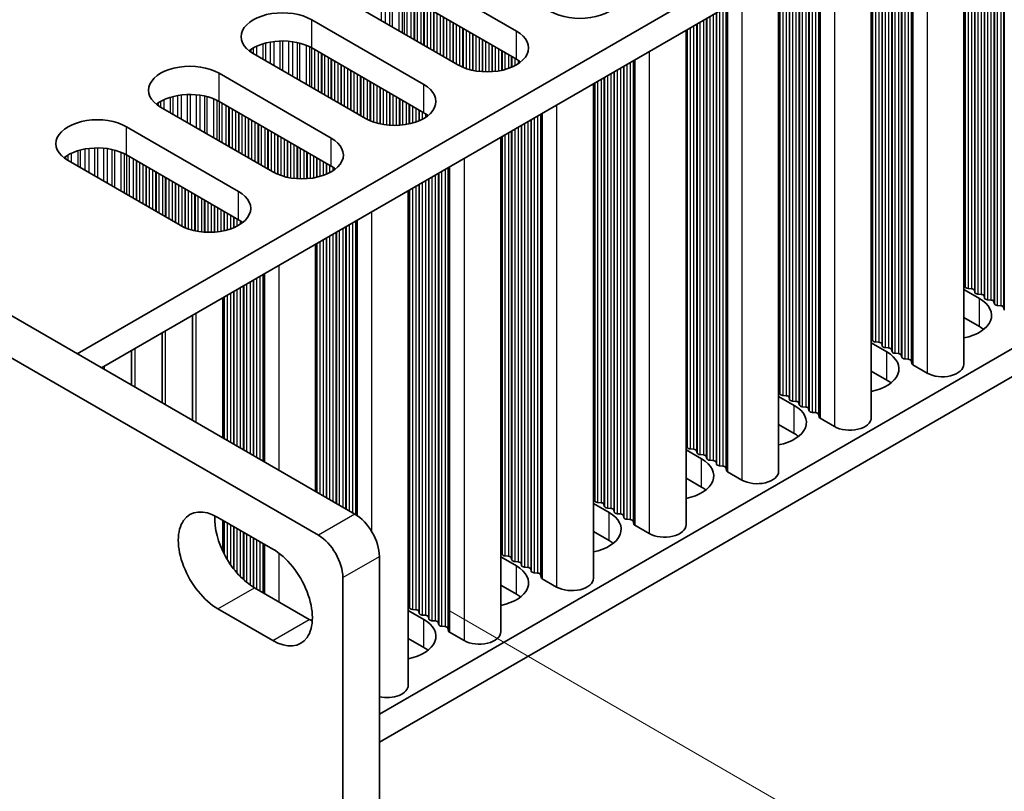
# Model space of a CAD drawing. Units: millimetres. Extents: x 0 to 8642, y 0 to 1405.
# Drawn here: x 459 to 516, y 815 to 860 of the extents above; entities that cross this region are included whole.
import ezdxf

# ---------------------------------------------------------------- set-up
doc = ezdxf.new("R2010")
doc.units = ezdxf.units.MM
doc.header["$LTSCALE"] = 5
doc.layers.get('Defpoints').update_dxf_attribs({"lineweight": 25})
for name, color, linetype, lineweight in [('Dimension (ISO)', 7, 'Continuous', 18), ('Visible (ISO)', 7, 'Continuous', 35), ('Visible Narrow (ISO)', 7, 'Continuous', 25)]:
    doc.layers.add(name, color=color, linetype=linetype, lineweight=lineweight)
doc.styles.add('Note Text (TK)', font='txt')
doc.dimstyles.new('Default - Method 1b (TK)', dxfattribs={"dimscale": 5, "dimtxt": 2.5, "dimasz": 2.5, "dimexe": 1, "dimexo": 1.5, "dimgap": 1, "dimtad": 1, "dimtoh": 1, "dimrnd": 1e-08, "dimdsep": 46, "dimtxsty": 'Note Text (TK)', "dimcen": 0.09, "dimdle": 5, "dimclrd": 100, "dimclre": 100, "dimclrt": 7, "dimadec": 1, "dimazin": 1, "dimtfac": 1, "dimtmove": 0, "dimatfit": 3, "dimfxl": 1, "dimtolj": 1, "dimlwd": -1, "dimlwe": -1, "dimarcsym": 0})

# ---------------------------------------------------------------- blocks, each defined once
blk = doc.blocks.new('*D16')
at = {"layer": 'Defpoints', "color": 0}
for p in [(136.006, 992.158), (477.256, 795.137), (477.256, 717.57)]:
    blk.add_point(p, dxfattribs=at)
at = {"layer": 'Dimension (ISO)', "color": 100}
for p, q in [((136.006, 983.498), (136.006, 908.817)), ((146.831, 908.341), (466.43, 723.82)), ((477.256, 786.477), (477.256, 711.797))]:
    blk.add_line(p, q, dxfattribs=at)
for points in [[(147.873, 910.145), (145.79, 906.536), (136.006, 914.591)], [(467.472, 725.624), (465.389, 722.016), (477.256, 717.57)]]:
    blk.add_solid(points, dxfattribs=at)
at = {"layer": 'Dimension (ISO)', "color": 7, "insert": (300.418, 831.33), "char_height": 12.5, "attachment_point": 4, "rotation": 330, "style": 'Note Text (TK)'}
blk.add_mtext('\\A1;{\\Q-30.000;\\W0.816;\\H0.816x;482.6}', dxfattribs=at)
blk = doc.blocks.new('*D17')
at = {"layer": 'Defpoints', "color": 0}
for p in [(475.841, 830.247), (475.841, 794.321), (543.017, 791.463)]:
    blk.add_point(p, dxfattribs=at)
at = {"layer": 'Dimension (ISO)', "color": 100}
for p, q in [((483.341, 825.916), (548.017, 788.576)), ((483.341, 789.991), (548.017, 752.65)), ((543.017, 768.037), (543.017, 778.963))]:
    blk.add_line(p, q, dxfattribs=at)
for points in [[(540.933, 778.963), (545.1, 778.963), (543.017, 791.463)], [(540.933, 768.037), (545.1, 768.037), (543.017, 755.537)]]:
    blk.add_solid(points, dxfattribs=at)
at = {"layer": 'Dimension (ISO)', "color": 7, "insert": (532.917, 764.954), "char_height": 12.5, "attachment_point": 4, "rotation": 90, "style": 'Note Text (TK)'}
blk.add_mtext('\\A1;{\\Q30.000;\\W0.816;\\H0.816x;44}', dxfattribs=at)

msp = doc.modelspace()

# ---------------------------------------------------------------- linework, layer by layer
at = {"layer": 'Visible (ISO)'}
for p, q in [((139.5415, 1026.8589), (477.9628, 831.4713)), ((137.4201, 1025.6342), (475.8414, 830.2465)), ((689.3523, 972.1332), (461.8407, 840.7793)), ((689.3523, 970.5002), (463.2549, 839.9629)), ((689.3523, 941.1064), (479.377, 819.877)), ((689.3523, 939.4734), (479.377, 818.244)), ((513.2953, 868.8537), (513.2953, 840.167)), ((507.9213, 865.751), (507.9213, 837.0643)), ((480.8266, 863.2534), (487.3319, 859.4975)), ((502.5473, 862.6483), (502.5473, 833.9616)), ((483.9378, 857.5379), (477.4324, 861.2938)), ((487.3319, 857.8645), (480.8266, 861.6204)), ((475.4525, 860.1507), (481.9579, 856.3948)), ((497.1733, 859.5456), (497.1733, 830.8589)), ((481.9579, 854.7619), (475.4525, 858.5177)), ((478.5638, 854.4353), (472.0584, 858.1911)), ((470.0785, 857.048), (476.5839, 853.2922)), ((491.7993, 856.4429), (491.7993, 827.7562)), ((476.5839, 851.6592), (470.0785, 855.415)), ((473.1898, 851.3326), (466.6844, 855.0885)), ((464.7045, 853.9454), (471.2099, 850.1895)), ((486.4253, 853.3402), (486.4253, 824.6535)), ((467.8158, 848.2299), (461.3104, 851.9858)), ((471.2099, 848.5565), (464.7045, 852.3124)), ((481.0512, 850.2375), (481.0512, 821.5509)), ((475.6772, 847.1349), (475.6772, 832.7908)), ((513.2953, 844.5076), (514.202, 843.9841)), ((513.3676, 844.6618), (513.3393, 844.7761)), ((513.7353, 844.5475), (513.5373, 844.5638)), ((470.3032, 835.8935), (470.3032, 844.0322)), ((513.9333, 844.3352), (513.905, 844.4495)), ((514.301, 844.2209), (514.103, 844.2372)), ((514.499, 844.0086), (514.4707, 844.1229)), ((514.8667, 843.8943), (514.6687, 843.9106)), ((515.0647, 843.682), (515.0364, 843.7963)), ((515.4324, 843.5677), (515.2344, 843.584)), ((515.6421, 843.3078), (515.6021, 843.4697)), ((468.5355, 836.9141), (468.5355, 843.0116)), ((514.202, 842.3511), (513.2953, 842.8746)), ((466.7677, 837.9348), (466.7677, 841.9909)), ((507.9936, 841.5591), (507.9653, 841.6734)), ((507.9213, 841.4049), (508.828, 840.8814)), ((508.3613, 841.4448), (508.1633, 841.4611)), ((508.5593, 841.2325), (508.531, 841.3468)), ((508.927, 841.1182), (508.729, 841.1345)), ((464.9999, 838.9554), (464.9999, 840.9703)), ((509.125, 840.9059), (509.0967, 841.0202)), ((509.4927, 840.7916), (509.2947, 840.8079)), ((509.6906, 840.5793), (509.6624, 840.6936)), ((510.0583, 840.465), (509.8604, 840.4813)), ((510.2681, 840.2051), (510.2281, 840.367)), ((511.1614, 839.6567), (510.3247, 840.1398)), ((508.828, 839.2484), (507.9213, 839.7719)), ((502.5473, 838.3022), (503.454, 837.7787)), ((502.6196, 838.4564), (502.5913, 838.5707)), ((502.9873, 838.3421), (502.7893, 838.3584)), ((503.1853, 838.1298), (503.157, 838.2441)), ((503.553, 838.0155), (503.355, 838.0318)), ((503.751, 837.8032), (503.7227, 837.9175)), ((504.1186, 837.6889), (503.9207, 837.7052)), ((504.3166, 837.4766), (504.2884, 837.5909)), ((504.6843, 837.3623), (504.4863, 837.3786)), ((504.8941, 837.1024), (504.854, 837.2643)), ((503.454, 836.1457), (502.5473, 836.6692)), ((505.7874, 836.554), (504.9507, 837.0371)), ((497.2456, 835.3537), (497.2173, 835.468)), ((497.1733, 835.1995), (498.08, 834.676)), ((497.6133, 835.2394), (497.4153, 835.2557)), ((497.8113, 835.0271), (497.783, 835.1414)), ((498.179, 834.9128), (497.981, 834.9291)), ((498.3769, 834.7005), (498.3487, 834.8148)), ((498.7446, 834.5862), (498.5466, 834.6026)), ((498.9426, 834.3739), (498.9143, 834.4882)), ((499.3103, 834.2596), (499.1123, 834.276)), ((499.5201, 833.9997), (499.48, 834.1616)), ((500.4134, 833.4513), (499.5767, 833.9344)), ((498.08, 833.043), (497.1733, 833.5665)), ((491.7993, 832.0968), (492.7059, 831.5733)), ((491.8716, 832.251), (491.8433, 832.3654)), ((492.2393, 832.1367), (492.0413, 832.1531)), ((492.4372, 831.9244), (492.409, 832.0388)), ((492.8049, 831.8101), (492.6069, 831.8265)), ((493.0029, 831.5978), (492.9746, 831.7122)), ((493.3706, 831.4835), (493.1726, 831.4999)), ((493.5686, 831.2712), (493.5403, 831.3856)), ((470.0078, 831.2876), (473.1898, 829.4505)), ((470.3032, 829.3016), (470.3032, 831.117)), ((493.9363, 831.1569), (493.7383, 831.1733)), ((494.1461, 830.897), (494.106, 831.059)), ((495.0394, 830.3486), (494.2027, 830.8317)), ((492.7059, 829.9404), (491.7993, 830.4638)), ((486.4975, 829.1484), (486.4693, 829.2627)), ((479.377, 829.0218), (479.377, 796.3619)), ((486.4253, 828.9941), (487.3319, 828.4707)), ((486.8652, 829.034), (486.6673, 829.0504)), ((487.0632, 828.8218), (487.0349, 828.9361)), ((487.4309, 828.7074), (487.2329, 828.7238)), ((487.6289, 828.4952), (487.6006, 828.6095)), ((487.9966, 828.3808), (487.7986, 828.3972)), ((488.1946, 828.1686), (488.1663, 828.2829)), ((488.5623, 828.0542), (488.3643, 828.0706)), ((488.7721, 827.7943), (488.732, 827.9563)), ((477.2557, 795.1372), (477.2557, 827.7971)), ((487.3319, 826.8377), (486.4253, 827.3611)), ((489.6654, 827.2459), (488.8286, 827.729)), ((472.1291, 827.2051), (475.3111, 825.368)), ((473.1898, 824.1432), (470.0078, 825.9803)), ((481.0512, 825.8914), (481.9579, 825.368)), ((481.1235, 826.0457), (481.0953, 826.16)), ((481.4912, 825.9314), (481.2932, 825.9477)), ((481.6892, 825.7191), (481.6609, 825.8334)), ((482.0569, 825.6048), (481.8589, 825.6211)), ((482.2549, 825.3925), (482.2266, 825.5068)), ((482.6226, 825.2782), (482.4246, 825.2945)), ((482.8206, 825.0659), (482.7923, 825.1802)), ((483.1883, 824.9516), (482.9903, 824.9679)), ((483.3981, 824.6916), (483.358, 824.8536)), ((484.2914, 824.1432), (483.4546, 824.6263)), ((481.9579, 823.735), (481.0512, 824.2585))]:
    msp.add_line(p, q, dxfattribs=at)
for centre, major_axis, start_param, end_param in [((491.0089, 861.6204), (2.4, 0), 3.9269908, 7.0685835), ((473.7555, 859.1709), (-2.4, 0), 3.9269908, 7.0685835), ((485.6349, 858.5177), (2.4, 0), 3.9269908, 7.0685835), ((473.7555, 857.5379), (-2.4, 0), 3.9269908, 5.6530481), ((485.6349, 856.8847), (-2.4, 0), 3.7717299, 3.9269908), ((468.3815, 856.0682), (-2.4, 0), 3.9269908, 7.0685835), ((480.2609, 855.415), (2.4, 0), 3.9269908, 7.0685835), ((468.3815, 854.4353), (-2.4, 0), 3.9269908, 5.6530481), ((463.0075, 852.9656), (-2.4, 0), 3.9269908, 7.0685835), ((480.2609, 853.7821), (-2.4, 0), 3.7717299, 3.9269908), ((474.8869, 852.3124), (2.4, 0), 3.9269908, 7.0685835), ((463.0075, 851.3326), (-2.4, 0), 3.9269908, 5.6530481), ((474.8869, 850.6794), (-2.4, 0), 3.7717299, 3.9269908), ((469.5128, 849.2097), (2.4, 0), 3.9269908, 7.0685835), ((469.5128, 847.5767), (-2.4, 0), 3.7717299, 3.9269908), ((513.1413, 844.7598), (0.2, 0), 0.1418971, 0.6920767), ((513.5656, 844.6781), (-0.2, 0), 0.1418971, 1.4288993), ((513.707, 844.4332), (0.2, 0), 0.1418971, 1.4288993), ((512.5049, 843.0043), (2.4, 0), 5.0479778, 7.0685835), ((514.1313, 844.3515), (-0.2, 0), 0.1418971, 1.4288993), ((514.2727, 844.1066), (0.2, 0), 0.1418971, 1.4288993), ((514.697, 844.0249), (-0.2, 0), 0.1418971, 1.4288993), ((514.8384, 843.78), (0.2, 0), 0.1418971, 1.4288993), ((515.2627, 843.6983), (-0.2, 0), 0.1418971, 1.4288993), ((515.4041, 843.4534), (0.2, 0), 0.1418971, 1.4288993), ((512.5049, 841.3713), (-2.4, 0), 3.7717299, 3.9269908), ((507.7673, 841.6571), (0.2, 0), 0.1418971, 0.6920767), ((508.1916, 841.5754), (-0.2, 0), 0.1418971, 1.4288993), ((508.333, 841.3305), (0.2, 0), 0.1418971, 1.4288993), ((508.7573, 841.2488), (-0.2, 0), 0.1418971, 1.4288993), ((508.8987, 841.0039), (0.2, 0), 0.1418971, 1.4288993), ((507.1309, 839.9016), (2.4, 0), 5.0479778, 7.0685835), ((509.323, 840.9222), (-0.2, 0), 0.1418971, 1.4288993), ((509.4644, 840.6773), (0.2, 0), 0.1418971, 1.4288993), ((509.8886, 840.5956), (-0.2, 0), 0.1418971, 1.4288993), ((510.0301, 840.3507), (0.2, 0), 0.1418971, 1.4288993), ((510.4661, 840.2214), (-0.2, 0), 0.1418971, 0.7853982), ((512.0453, 840.167), (1.25, 0), 3.9269908, 6.2831853), ((507.1309, 838.2686), (-2.4, 0), 3.7717299, 3.9269908), ((502.3933, 838.5544), (0.2, 0), 0.1418971, 0.6920767), ((502.8176, 838.4727), (-0.2, 0), 0.1418971, 1.4288993), ((502.959, 838.2278), (0.2, 0), 0.1418971, 1.4288993), ((501.7569, 836.7989), (2.4, 0), 5.0479778, 7.0685835), ((503.3833, 838.1461), (-0.2, 0), 0.1418971, 1.4288993), ((503.5247, 837.9012), (0.2, 0), 0.1418971, 1.4288993), ((503.9489, 837.8195), (-0.2, 0), 0.1418971, 1.4288993), ((504.0904, 837.5746), (0.2, 0), 0.1418971, 1.4288993), ((504.5146, 837.4929), (-0.2, 0), 0.1418971, 1.4288993), ((504.656, 837.248), (0.2, 0), 0.1418971, 1.4288993), ((505.0921, 837.1187), (-0.2, 0), 0.1418971, 0.7853982), ((506.6713, 837.0643), (1.25, 0), 3.9269908, 6.2831853), ((501.7569, 835.1659), (-2.4, 0), 3.7717299, 3.9269908), ((497.0193, 835.4517), (0.2, 0), 0.1418971, 0.6920767), ((497.4436, 835.3701), (-0.2, 0), 0.1418971, 1.4288993), ((497.585, 835.1251), (0.2, 0), 0.1418971, 1.4288993), ((498.0092, 835.0435), (-0.2, 0), 0.1418971, 1.4288993), ((498.1507, 834.7985), (0.2, 0), 0.1418971, 1.4288993), ((496.3829, 833.6962), (2.4, 0), 5.0479778, 7.0685835), ((498.5749, 834.7169), (-0.2, 0), 0.1418971, 1.4288993), ((498.7164, 834.4719), (0.2, 0), 0.1418971, 1.4288993), ((499.1406, 834.3903), (-0.2, 0), 0.1418971, 1.4288993), ((499.282, 834.1453), (0.2, 0), 0.1418971, 1.4288993), ((499.7181, 834.016), (-0.2, 0), 0.1418971, 0.7853982), ((501.2973, 833.9616), (1.25, 0), 3.9269908, 6.2831853), ((496.3829, 832.0632), (-2.4, 0), 3.7717299, 3.9269908), ((491.6453, 832.349), (0.2, 0), 0.1418971, 0.6920767), ((492.0695, 832.2674), (-0.2, 0), 0.1418971, 1.4288993), ((492.211, 832.0224), (0.2, 0), 0.1418971, 1.4288993), ((492.6352, 831.9408), (-0.2, 0), 0.1418971, 1.4288993), ((470.0078, 828.634), (-1.625, 2.8146), 5.4977871, 8.6393798), ((472.1291, 829.8587), (1.625, -2.8146), 3.8527539, 5.4977871), ((477.9628, 829.8383), (-1, 1.7321), 3.9269908, 5.4977871), ((491.0089, 830.5936), (2.4, 0), 5.0479778, 7.0685835), ((492.7767, 831.6958), (0.2, 0), 0.1418971, 1.4288993), ((493.2009, 831.6142), (-0.2, 0), 0.1418971, 1.4288993), ((493.3423, 831.3692), (0.2, 0), 0.1418971, 1.4288993), ((493.7666, 831.2876), (-0.2, 0), 0.1418971, 1.4288993), ((493.908, 831.0426), (0.2, 0), 0.1418971, 1.4288993), ((494.3441, 830.9133), (-0.2, 0), 0.1418971, 0.7853982), ((495.9233, 830.8589), (1.25, 0), 3.9269908, 6.2831853), ((475.8414, 828.6135), (1, -1.7321), 0.7853982, 2.3561945), ((491.0089, 828.9606), (-2.4, 0), 3.7717299, 3.9269908), ((473.1898, 826.7968), (1.625, -2.8146), 5.4977871, 8.6393798), ((486.2713, 829.2463), (0.2, 0), 0.1418971, 0.6920767), ((486.6955, 829.1647), (-0.2, 0), 0.1418971, 1.4288993), ((486.837, 828.9197), (0.2, 0), 0.1418971, 1.4288993), ((487.2612, 828.8381), (-0.2, 0), 0.1418971, 1.4288993), ((487.4026, 828.5931), (0.2, 0), 0.1418971, 1.4288993), ((487.8269, 828.5115), (-0.2, 0), 0.1418971, 1.4288993), ((485.6349, 827.4909), (2.4, 0), 5.0479778, 7.0685835), ((487.9683, 828.2665), (0.2, 0), 0.1418971, 1.4288993), ((488.3926, 828.1849), (-0.2, 0), 0.1418971, 1.4288993), ((488.534, 827.9399), (0.2, 0), 0.1418971, 1.4288993), ((488.9701, 827.8107), (-0.2, 0), 0.1418971, 0.7853982), ((490.5493, 827.7562), (1.25, 0), 3.9269908, 6.2831853), ((485.6349, 825.8579), (-2.4, 0), 3.7717299, 3.9269908), ((480.8973, 826.1436), (0.2, 0), 0.1418971, 0.6920767), ((481.3215, 826.062), (-0.2, 0), 0.1418971, 1.4288993), ((481.4629, 825.817), (0.2, 0), 0.1418971, 1.4288993), ((481.8872, 825.7354), (-0.2, 0), 0.1418971, 1.4288993), ((475.3111, 828.0216), (1.625, -2.8146), 5.4977871, 5.5720241), ((480.2609, 824.3882), (2.4, 0), 5.0479778, 7.0685835), ((482.0286, 825.4904), (0.2, 0), 0.1418971, 1.4288993), ((482.4529, 825.4088), (-0.2, 0), 0.1418971, 1.4288993), ((482.5943, 825.1639), (0.2, 0), 0.1418971, 1.4288993), ((483.0186, 825.0822), (-0.2, 0), 0.1418971, 1.4288993), ((483.16, 824.8373), (0.2, 0), 0.1418971, 1.4288993), ((483.5961, 824.708), (-0.2, 0), 0.1418971, 0.7853982), ((485.1753, 824.6535), (1.25, 0), 3.9269908, 6.2831853), ((480.2609, 822.7552), (-2.4, 0), 3.7717299, 3.9269908), ((479.8012, 821.5509), (1.25, 0), 4.3660981, 6.2831853)]:
    msp.add_ellipse(centre, major_axis=major_axis, ratio=0.5773503, start_param=start_param, end_param=end_param, dxfattribs=at)
at = {"layer": 'Visible Narrow (ISO)'}
for p, q in [((515.6421, 870.2086), (515.6421, 843.3078)), ((514.6687, 869.6466), (514.6687, 843.9106)), ((514.8667, 869.7609), (514.8667, 843.8943)), ((515.0364, 869.8589), (515.0364, 843.7963)), ((515.0647, 869.8752), (515.0647, 843.682)), ((515.2344, 869.9732), (515.2344, 843.584)), ((515.4324, 870.0875), (515.4324, 843.5677)), ((515.6021, 870.1855), (515.6021, 843.4697)), ((513.7353, 869.1077), (513.7353, 844.5475)), ((513.905, 869.2057), (513.905, 844.4495)), ((513.9333, 869.222), (513.9333, 844.3352)), ((514.103, 869.32), (514.103, 844.2372)), ((514.301, 869.4343), (514.301, 844.2209)), ((514.4707, 869.5323), (514.4707, 844.1229)), ((514.499, 869.5486), (514.499, 844.0086)), ((513.3393, 868.8791), (513.3393, 844.7761)), ((513.3676, 868.8954), (513.3676, 844.6618)), ((513.5373, 868.9934), (513.5373, 844.5638)), ((511.1614, 867.6217), (511.1614, 839.6567)), ((509.6906, 866.7725), (509.6906, 840.5793)), ((509.8604, 866.8705), (509.8604, 840.4813)), ((510.0583, 866.9848), (510.0583, 840.465)), ((510.2281, 867.0828), (510.2281, 840.367)), ((510.2681, 867.1059), (510.2681, 840.2051)), ((510.3247, 867.1386), (510.3247, 840.1398)), ((508.729, 866.2173), (508.729, 841.1345)), ((508.927, 866.3316), (508.927, 841.1182)), ((509.0967, 866.4296), (509.0967, 841.0202)), ((509.125, 866.4459), (509.125, 840.9059)), ((509.2947, 866.5439), (509.2947, 840.8079)), ((509.4927, 866.6582), (509.4927, 840.7916)), ((509.6624, 866.7562), (509.6624, 840.6936)), ((507.9653, 865.7764), (507.9653, 841.6734)), ((507.9936, 865.7927), (507.9936, 841.5591)), ((508.1633, 865.8907), (508.1633, 841.4611)), ((508.3613, 866.005), (508.3613, 841.4448)), ((508.531, 866.103), (508.531, 841.3468)), ((508.5593, 866.1193), (508.5593, 841.2325)), ((505.7874, 864.519), (505.7874, 836.554)), ((504.854, 863.9801), (504.854, 837.2643)), ((504.8941, 864.0032), (504.8941, 837.1024)), ((504.9507, 864.0359), (504.9507, 837.0371)), ((503.751, 863.3432), (503.751, 837.8032)), ((503.9207, 863.4412), (503.9207, 837.7052)), ((504.1186, 863.5555), (504.1186, 837.6889)), ((504.2884, 863.6535), (504.2884, 837.5909)), ((504.3166, 863.6698), (504.3166, 837.4766)), ((504.4863, 863.7678), (504.4863, 837.3786)), ((504.6843, 863.8821), (504.6843, 837.3623)), ((502.7893, 862.788), (502.7893, 838.3584)), ((502.9873, 862.9023), (502.9873, 838.3421)), ((503.157, 863.0003), (503.157, 838.2441)), ((503.1853, 863.0166), (503.1853, 838.1298)), ((503.355, 863.1146), (503.355, 838.0318)), ((503.553, 863.2289), (503.553, 838.0155)), ((503.7227, 863.3269), (503.7227, 837.9175)), ((502.5913, 862.6737), (502.5913, 838.5707)), ((502.6196, 862.69), (502.6196, 838.4564)), ((479.4864, 862.0109), (479.4864, 860.108)), ((479.7117, 861.9849), (479.7117, 859.9779)), ((479.9737, 861.9377), (479.9737, 859.8266)), ((480.1228, 861.902), (480.1228, 859.7405)), ((480.5019, 861.7774), (480.5019, 859.5217)), ((480.6929, 861.6919), (480.6929, 859.4114)), ((480.8196, 861.6244), (480.8196, 859.3383)), ((480.9778, 861.5331), (480.9778, 859.2469)), ((481.2084, 861.4), (481.2084, 859.1138)), ((481.3781, 861.302), (481.3781, 859.0158)), ((481.4064, 861.2857), (481.4064, 858.9995)), ((481.5761, 861.1877), (481.5761, 858.9015)), ((481.7741, 861.0734), (481.7741, 858.7872)), ((500.4134, 861.4163), (500.4134, 833.4513)), ((481.9438, 860.9754), (481.9438, 858.6892)), ((481.9721, 860.9591), (481.9721, 858.6729)), ((482.1418, 860.8611), (482.1418, 858.5749)), ((482.3398, 860.7468), (482.3398, 858.4606)), ((482.5095, 860.6488), (482.5095, 858.3626)), ((482.5377, 860.6325), (482.5377, 858.3463)), ((482.7075, 860.5345), (482.7075, 858.2483)), ((498.9143, 860.5508), (498.9143, 834.4882)), ((498.9426, 860.5671), (498.9426, 834.3739)), ((499.1123, 860.6651), (499.1123, 834.276)), ((499.3103, 860.7794), (499.3103, 834.2596)), ((499.48, 860.8774), (499.48, 834.1616)), ((499.5201, 860.9005), (499.5201, 833.9997)), ((499.5767, 860.9332), (499.5767, 833.9344)), ((475.4525, 858.5177), (475.4525, 860.1507)), ((482.9054, 860.4202), (482.9054, 858.134)), ((483.0752, 860.3222), (483.0752, 858.036)), ((483.1034, 860.3059), (483.1034, 858.0197)), ((483.2731, 860.2079), (483.2731, 857.9217)), ((483.4711, 860.0936), (483.4711, 857.8074)), ((483.6408, 859.9956), (483.6408, 857.7094)), ((483.6691, 859.9793), (483.6691, 857.6931)), ((497.8113, 859.9139), (497.8113, 835.0271)), ((497.981, 860.0119), (497.981, 834.9291)), ((498.179, 860.1262), (498.179, 834.9128)), ((498.3487, 860.2242), (498.3487, 834.8148)), ((498.3769, 860.2405), (498.3769, 834.7005)), ((498.5466, 860.3385), (498.5466, 834.6026)), ((498.7446, 860.4528), (498.7446, 834.5862)), ((483.8388, 859.8813), (483.8388, 857.5951)), ((484.0368, 859.767), (484.0368, 857.4839)), ((484.2065, 859.669), (484.2065, 857.4042)), ((484.2348, 859.6527), (484.2348, 857.3923)), ((484.4045, 859.5547), (484.4045, 857.328)), ((484.6025, 859.4404), (484.6025, 857.2668)), ((484.7722, 859.3424), (484.7722, 857.2247)), ((487.3319, 857.8645), (487.3319, 859.4975)), ((497.2173, 859.571), (497.2173, 835.468)), ((497.2456, 859.5873), (497.2456, 835.3537)), ((497.4153, 859.6853), (497.4153, 835.2557)), ((497.6133, 859.7996), (497.6133, 835.2394)), ((497.783, 859.8976), (497.783, 835.1414)), ((472.7699, 858.8013), (472.7699, 857.7804)), ((473.0318, 858.8591), (473.0318, 857.6291)), ((473.2571, 858.8934), (473.2571, 857.4991)), ((473.6041, 858.9208), (473.6041, 857.2988)), ((473.7655, 858.9236), (473.7655, 857.2056)), ((474.1124, 858.9082), (474.1124, 857.0053)), ((474.3377, 858.8822), (474.3377, 856.8752)), ((474.5997, 858.835), (474.5997, 856.7239)), ((474.7488, 858.7993), (474.7488, 856.6378)), ((484.8005, 859.3261), (484.8005, 857.2185)), ((484.9702, 859.2281), (484.9702, 857.1863)), ((485.1682, 859.1138), (485.1682, 857.1585)), ((485.3379, 859.0158), (485.3379, 857.1427)), ((485.3662, 858.9995), (485.3662, 857.1408)), ((485.5359, 858.9015), (485.5359, 857.1333)), ((485.7339, 858.7872), (485.7339, 857.1333)), ((471.9135, 858.4262), (471.9135, 858.2826)), ((472.0507, 858.5132), (472.0507, 858.1956)), ((472.2417, 858.6132), (472.2417, 858.0853)), ((472.6207, 858.7589), (472.6207, 857.8665)), ((475.1279, 858.6747), (475.1279, 856.419)), ((475.3189, 858.5893), (475.3189, 856.3087)), ((475.4456, 858.5217), (475.4456, 856.2356)), ((475.6038, 858.4304), (475.6038, 856.1442)), ((475.8344, 858.2973), (475.8344, 856.0111)), ((476.0041, 858.1993), (476.0041, 855.9131)), ((485.9036, 858.6892), (485.9036, 857.1408)), ((485.9319, 858.6729), (485.9319, 857.1427)), ((486.1016, 858.5749), (486.1016, 857.1585)), ((486.2996, 858.4606), (486.2996, 857.1863)), ((486.4693, 858.3626), (486.4693, 857.2185)), ((486.4975, 858.3463), (486.4975, 857.2247)), ((486.6673, 858.2483), (486.6673, 857.2668)), ((495.0394, 858.3136), (495.0394, 830.3486)), ((476.0324, 858.183), (476.0324, 855.8968)), ((476.2021, 858.085), (476.2021, 855.7988)), ((476.4001, 857.9707), (476.4001, 855.6845)), ((476.5698, 857.8727), (476.5698, 855.5865)), ((476.5981, 857.8564), (476.5981, 855.5702)), ((476.7678, 857.7584), (476.7678, 855.4722)), ((476.9657, 857.6441), (476.9657, 855.3579)), ((486.8652, 858.134), (486.8652, 857.328)), ((487.0349, 858.036), (487.0349, 857.3923)), ((487.0632, 858.0197), (487.0632, 857.4042)), ((487.2329, 857.9217), (487.2329, 857.4839)), ((487.4309, 857.8038), (487.4309, 857.5986)), ((493.9363, 857.6767), (493.9363, 831.1569)), ((494.106, 857.7747), (494.106, 831.059)), ((494.1461, 857.7979), (494.1461, 830.897)), ((494.2027, 857.8305), (494.2027, 830.8317)), ((477.1355, 857.5461), (477.1355, 855.2599)), ((477.1637, 857.5298), (477.1637, 855.2436)), ((477.3334, 857.4318), (477.3334, 855.1456)), ((477.5314, 857.3175), (477.5314, 855.0313)), ((477.7011, 857.2195), (477.7011, 854.9333)), ((477.7294, 857.2032), (477.7294, 854.917)), ((477.8991, 857.1052), (477.8991, 854.819)), ((492.9746, 857.1215), (492.9746, 831.7122)), ((493.0029, 857.1379), (493.0029, 831.5978)), ((493.1726, 857.2358), (493.1726, 831.4999)), ((493.3706, 857.3501), (493.3706, 831.4835)), ((493.5403, 857.4481), (493.5403, 831.3856)), ((493.5686, 857.4645), (493.5686, 831.2712)), ((493.7383, 857.5624), (493.7383, 831.1733)), ((470.0785, 855.415), (470.0785, 857.048)), ((478.0971, 856.9909), (478.0971, 854.7047)), ((478.2668, 856.8929), (478.2668, 854.6067)), ((478.2951, 856.8766), (478.2951, 854.5904)), ((478.4648, 856.7786), (478.4648, 854.4924)), ((478.6628, 856.6643), (478.6628, 854.3813)), ((478.8325, 856.5663), (478.8325, 854.3015)), ((478.8608, 856.55), (478.8608, 854.2896)), ((491.8716, 856.4847), (491.8716, 832.251)), ((492.0413, 856.5826), (492.0413, 832.1531)), ((492.2393, 856.6969), (492.2393, 832.1367)), ((492.409, 856.7949), (492.409, 832.0388)), ((492.4372, 856.8113), (492.4372, 831.9244)), ((492.6069, 856.9092), (492.6069, 831.8265)), ((492.8049, 857.0235), (492.8049, 831.8101)), ((479.0305, 856.452), (479.0305, 854.2253)), ((479.2285, 856.3377), (479.2285, 854.1642)), ((479.3982, 856.2397), (479.3982, 854.122)), ((479.4265, 856.2234), (479.4265, 854.1158)), ((479.5962, 856.1254), (479.5962, 854.0836)), ((479.7942, 856.0111), (479.7942, 854.0559)), ((479.9639, 855.9131), (479.9639, 854.0401)), ((481.9579, 854.7619), (481.9579, 856.3948)), ((491.8433, 856.4683), (491.8433, 832.3654)), ((466.6766, 855.4105), (466.6766, 855.093)), ((466.8677, 855.5105), (466.8677, 854.9827)), ((467.2467, 855.6562), (467.2467, 854.7638)), ((467.3959, 855.6987), (467.3959, 854.6777)), ((467.6578, 855.7564), (467.6578, 854.5265)), ((467.8831, 855.7907), (467.8831, 854.3964)), ((468.23, 855.8181), (468.23, 854.1961)), ((468.3915, 855.8209), (468.3915, 854.1029)), ((468.7384, 855.8055), (468.7384, 853.9026)), ((468.9637, 855.7795), (468.9637, 853.7725)), ((469.2257, 855.7323), (469.2257, 853.6213)), ((469.3748, 855.6966), (469.3748, 853.5352)), ((469.7539, 855.572), (469.7539, 853.3163)), ((469.9449, 855.4866), (469.9449, 853.206)), ((470.0716, 855.4191), (470.0716, 853.1329)), ((479.9922, 855.8968), (479.9922, 854.0381)), ((480.1619, 855.7988), (480.1619, 854.0306)), ((480.3599, 855.6845), (480.3599, 854.0306)), ((480.5296, 855.5865), (480.5296, 854.0381)), ((480.5579, 855.5702), (480.5579, 854.0401)), ((480.7276, 855.4722), (480.7276, 854.0559)), ((480.9255, 855.3579), (480.9255, 854.0836)), ((466.5395, 855.3236), (466.5395, 855.1799)), ((470.2297, 855.3277), (470.2297, 853.0416)), ((470.4604, 855.1946), (470.4604, 852.9084)), ((470.6301, 855.0966), (470.6301, 852.8104)), ((470.6584, 855.0803), (470.6584, 852.7941)), ((470.8281, 854.9823), (470.8281, 852.6961)), ((471.0261, 854.868), (471.0261, 852.5818)), ((471.1958, 854.77), (471.1958, 852.4838)), ((481.0953, 855.2599), (481.0953, 854.1158)), ((481.1235, 855.2436), (481.1235, 854.122)), ((481.2932, 855.1456), (481.2932, 854.1642)), ((481.4912, 855.0313), (481.4912, 854.2253)), ((481.6609, 854.9333), (481.6609, 854.2896)), ((481.6892, 854.917), (481.6892, 854.3015)), ((481.8589, 854.819), (481.8589, 854.3813)), ((489.6654, 855.2109), (489.6654, 827.2459)), ((471.224, 854.7537), (471.224, 852.4675)), ((471.3937, 854.6557), (471.3937, 852.3695)), ((471.5917, 854.5414), (471.5917, 852.2552)), ((471.7614, 854.4434), (471.7614, 852.1572)), ((471.7897, 854.4271), (471.7897, 852.1409)), ((471.9594, 854.3291), (471.9594, 852.0429)), ((472.1574, 854.2148), (472.1574, 851.9286)), ((482.0569, 854.7011), (482.0569, 854.496)), ((487.9966, 854.2475), (487.9966, 828.3808)), ((488.1663, 854.3454), (488.1663, 828.2829)), ((488.1946, 854.3618), (488.1946, 828.1686)), ((488.3643, 854.4597), (488.3643, 828.0706)), ((488.5623, 854.5741), (488.5623, 828.0542)), ((488.732, 854.672), (488.732, 827.9563)), ((488.7721, 854.6952), (488.7721, 827.7943)), ((488.8286, 854.7278), (488.8286, 827.729)), ((464.7045, 852.3124), (464.7045, 853.9454)), ((472.3271, 854.1168), (472.3271, 851.8306)), ((472.3554, 854.1005), (472.3554, 851.8143)), ((472.5251, 854.0025), (472.5251, 851.7163)), ((472.7231, 853.8882), (472.7231, 851.602)), ((472.8928, 853.7902), (472.8928, 851.504)), ((472.9211, 853.7739), (472.9211, 851.4877)), ((473.0908, 853.6759), (473.0908, 851.3897)), ((487.0349, 853.6922), (487.0349, 828.9361)), ((487.0632, 853.7086), (487.0632, 828.8218)), ((487.2329, 853.8066), (487.2329, 828.7238)), ((487.4309, 853.9209), (487.4309, 828.7074)), ((487.6006, 854.0188), (487.6006, 828.6095)), ((487.6289, 854.0352), (487.6289, 828.4952)), ((487.7986, 854.1331), (487.7986, 828.3972)), ((473.2888, 853.5616), (473.2888, 851.2786)), ((473.4585, 853.4636), (473.4585, 851.1988)), ((473.4868, 853.4473), (473.4868, 851.1869)), ((473.6565, 853.3493), (473.6565, 851.1227)), ((473.8545, 853.235), (473.8545, 851.0615)), ((474.0242, 853.137), (474.0242, 851.0193)), ((474.0525, 853.1207), (474.0525, 851.0132)), ((476.5839, 851.6592), (476.5839, 853.2922)), ((486.4693, 853.3656), (486.4693, 829.2627)), ((486.4975, 853.382), (486.4975, 829.1484)), ((486.6673, 853.48), (486.6673, 829.0504)), ((486.8652, 853.5943), (486.8652, 829.034)), ((461.8727, 852.5535), (461.8727, 851.6611)), ((462.0219, 852.596), (462.0219, 851.575)), ((462.2838, 852.6537), (462.2838, 851.4238)), ((462.5091, 852.688), (462.5091, 851.2937)), ((462.856, 852.7154), (462.856, 851.0934)), ((463.0175, 852.7182), (463.0175, 851.0002)), ((463.3644, 852.7028), (463.3644, 850.7999)), ((463.5897, 852.6768), (463.5897, 850.6698)), ((463.8516, 852.6297), (463.8516, 850.5186)), ((464.0008, 852.594), (464.0008, 850.4325)), ((474.2222, 853.0227), (474.2222, 850.9809)), ((474.4202, 852.9084), (474.4202, 850.9532)), ((474.5899, 852.8104), (474.5899, 850.9374)), ((474.6182, 852.7941), (474.6182, 850.9354)), ((474.7879, 852.6961), (474.7879, 850.9279)), ((474.9858, 852.5818), (474.9858, 850.9279)), ((475.1556, 852.4838), (475.1556, 850.9354)), ((461.1655, 852.2209), (461.1655, 852.0773)), ((461.3026, 852.3079), (461.3026, 851.9903)), ((461.4936, 852.4078), (461.4936, 851.88)), ((464.3799, 852.4693), (464.3799, 850.2136)), ((464.5709, 852.3839), (464.5709, 850.1033)), ((464.6976, 852.3164), (464.6976, 850.0302)), ((464.8557, 852.2251), (464.8557, 849.9389)), ((465.0864, 852.0919), (465.0864, 849.8057)), ((465.2561, 851.9939), (465.2561, 849.7077)), ((465.2843, 851.9776), (465.2843, 849.6914)), ((475.1838, 852.4675), (475.1838, 850.9374)), ((475.3535, 852.3695), (475.3535, 850.9532)), ((475.5515, 852.2552), (475.5515, 850.9809)), ((475.7212, 852.1572), (475.7212, 851.0132)), ((475.7495, 852.1409), (475.7495, 851.0193)), ((475.9192, 852.0429), (475.9192, 851.0615)), ((476.1172, 851.9286), (476.1172, 851.1227)), ((484.2914, 852.1082), (484.2914, 824.1432)), ((465.454, 851.8796), (465.454, 849.5934)), ((465.652, 851.7653), (465.652, 849.4791)), ((465.8217, 851.6673), (465.8217, 849.3811)), ((465.85, 851.651), (465.85, 849.3648)), ((466.0197, 851.553), (466.0197, 849.2668)), ((466.2177, 851.4387), (466.2177, 849.1525)), ((466.3874, 851.3407), (466.3874, 849.0545)), ((476.2869, 851.8306), (476.2869, 851.1869)), ((476.3152, 851.8143), (476.3152, 851.1988)), ((476.4849, 851.7163), (476.4849, 851.2786)), ((476.6829, 851.5985), (476.6829, 851.3933)), ((482.9903, 851.3571), (482.9903, 824.9679)), ((483.1883, 851.4714), (483.1883, 824.9516)), ((483.358, 851.5694), (483.358, 824.8536)), ((483.3981, 851.5925), (483.3981, 824.6916)), ((483.4546, 851.6251), (483.4546, 824.6263)), ((466.4157, 851.3244), (466.4157, 849.0382)), ((466.5854, 851.2264), (466.5854, 848.9402)), ((466.7834, 851.1121), (466.7834, 848.8259)), ((466.9531, 851.0141), (466.9531, 848.7279)), ((466.9814, 850.9978), (466.9814, 848.7116)), ((467.1511, 850.8998), (467.1511, 848.6136)), ((467.3491, 850.7855), (467.3491, 848.4993)), ((482.0569, 850.8182), (482.0569, 825.6048)), ((482.2266, 850.9162), (482.2266, 825.5068)), ((482.2549, 850.9325), (482.2549, 825.3925)), ((482.4246, 851.0305), (482.4246, 825.2945)), ((482.6226, 851.1448), (482.6226, 825.2782)), ((482.7923, 851.2428), (482.7923, 825.1802)), ((482.8206, 851.2591), (482.8206, 825.0659)), ((467.5188, 850.6875), (467.5188, 848.4013)), ((467.5471, 850.6712), (467.5471, 848.385)), ((467.7168, 850.5732), (467.7168, 848.287)), ((467.9148, 850.4589), (467.9148, 848.1759)), ((468.0845, 850.3609), (468.0845, 848.0962)), ((468.1128, 850.3446), (468.1128, 848.0842)), ((468.2825, 850.2466), (468.2825, 848.02)), ((481.0953, 850.263), (481.0953, 826.16)), ((481.1235, 850.2793), (481.1235, 826.0457)), ((481.2932, 850.3773), (481.2932, 825.9477)), ((481.4912, 850.4916), (481.4912, 825.9314)), ((481.6609, 850.5896), (481.6609, 825.8334)), ((481.6892, 850.6059), (481.6892, 825.7191)), ((481.8589, 850.7039), (481.8589, 825.6211)), ((468.4805, 850.1323), (468.4805, 847.9588)), ((468.6502, 850.0343), (468.6502, 847.9166)), ((468.6785, 850.018), (468.6785, 847.9105)), ((468.8482, 849.92), (468.8482, 847.8782)), ((469.0462, 849.8057), (469.0462, 847.8505)), ((469.2159, 849.7077), (469.2159, 847.8347)), ((469.2441, 849.6914), (469.2441, 847.8327)), ((471.2099, 848.5565), (471.2099, 850.1895)), ((469.4138, 849.5934), (469.4138, 847.8252)), ((469.6118, 849.4791), (469.6118, 847.8252)), ((469.7815, 849.3811), (469.7815, 847.8327)), ((469.8098, 849.3648), (469.8098, 847.8347)), ((469.9795, 849.2668), (469.9795, 847.8505)), ((470.1775, 849.1525), (470.1775, 847.8782)), ((470.3472, 849.0545), (470.3472, 847.9105)), ((470.3755, 849.0382), (470.3755, 847.9166)), ((470.5452, 848.9402), (470.5452, 847.9588)), ((470.7432, 848.8259), (470.7432, 848.02)), ((470.9129, 848.7279), (470.9129, 848.0842)), ((470.9412, 848.7116), (470.9412, 848.0962)), ((471.1109, 848.6136), (471.1109, 848.1759)), ((471.3089, 848.4958), (471.3089, 848.2906)), ((478.0241, 848.4898), (478.0241, 831.4344)), ((478.0806, 848.5225), (478.0806, 831.3976)), ((478.9174, 849.0056), (478.9174, 830.492)), ((477.0506, 847.9278), (477.0506, 831.9979)), ((477.2486, 848.0421), (477.2486, 831.8836)), ((477.4183, 848.1401), (477.4183, 831.7856)), ((477.4466, 848.1564), (477.4466, 831.7693)), ((477.6163, 848.2544), (477.6163, 831.6713)), ((477.8143, 848.3687), (477.8143, 831.557)), ((477.984, 848.4667), (477.984, 831.4589)), ((476.1172, 847.3889), (476.1172, 832.5368)), ((476.2869, 847.4869), (476.2869, 832.4388)), ((476.3152, 847.5032), (476.3152, 832.4225)), ((476.4849, 847.6012), (476.4849, 832.3245)), ((476.6829, 847.7155), (476.6829, 832.2102)), ((476.8526, 847.8135), (476.8526, 832.1122)), ((476.8809, 847.8298), (476.8809, 832.0959)), ((475.7212, 847.1603), (475.7212, 832.7654)), ((475.7495, 847.1766), (475.7495, 832.7491)), ((475.9192, 847.2746), (475.9192, 832.6511)), ((473.5434, 845.9029), (473.5434, 834.0228)), ((472.0726, 845.0537), (472.0726, 834.872)), ((472.2423, 845.1517), (472.2423, 834.774)), ((472.4403, 845.266), (472.4403, 834.6597)), ((472.61, 845.364), (472.61, 834.5617)), ((472.65, 845.3871), (472.65, 834.5386)), ((472.7066, 845.4198), (472.7066, 834.5059)), ((471.1109, 844.4985), (471.1109, 835.4272)), ((471.3089, 844.6128), (471.3089, 835.3129)), ((471.4786, 844.7108), (471.4786, 835.2149)), ((471.5069, 844.7271), (471.5069, 835.1986)), ((471.6766, 844.8251), (471.6766, 835.1006)), ((471.8746, 844.9394), (471.8746, 834.9863)), ((472.0443, 845.0374), (472.0443, 834.8883)), ((470.3472, 844.0576), (470.3472, 835.8681)), ((470.3755, 844.0739), (470.3755, 835.8518)), ((470.5452, 844.1719), (470.5452, 835.7538)), ((470.7432, 844.2862), (470.7432, 835.6395)), ((470.9129, 844.3842), (470.9129, 835.5415)), ((470.9412, 844.4005), (470.9412, 835.5252)), ((514.202, 842.3511), (514.202, 843.9841)), ((468.7392, 836.7965), (468.7392, 843.1292)), ((466.9714, 837.8171), (466.9714, 842.1086)), ((465.2037, 838.8378), (465.2037, 841.0879)), ((508.828, 839.2484), (508.828, 840.8814)), ((463.4359, 839.8584), (463.4359, 840.0673)), ((503.454, 836.1457), (503.454, 837.7787)), ((498.08, 833.043), (498.08, 834.676)), ((477.9628, 831.4713), (475.8414, 830.2465)), ((492.7059, 829.9404), (492.7059, 831.5733)), ((470.3472, 831.0916), (470.3472, 829.2118)), ((470.3755, 831.0753), (470.3755, 829.1561)), ((470.5452, 830.9773), (470.5452, 828.8505)), ((470.7432, 830.863), (470.7432, 828.5421)), ((470.9129, 830.765), (470.9129, 828.3094)), ((470.9412, 830.7487), (470.9412, 828.273)), ((471.1109, 830.6507), (471.1109, 828.0677)), ((471.3089, 830.5364), (471.3089, 827.8534)), ((471.4786, 830.4384), (471.4786, 827.6892)), ((471.5069, 830.4221), (471.5069, 827.6635)), ((471.6766, 830.3241), (471.6766, 827.5183)), ((471.8746, 830.2098), (471.8746, 827.3684)), ((472.0443, 830.1118), (472.0443, 827.2559)), ((472.0726, 830.0955), (472.0726, 827.2386)), ((472.2423, 829.9975), (472.2423, 827.1398)), ((472.4403, 829.8832), (472.4403, 827.0255)), ((472.61, 829.7852), (472.61, 826.9275)), ((472.65, 829.7621), (472.65, 826.9043)), ((472.7066, 829.7294), (472.7066, 826.8717)), ((473.5434, 829.2147), (473.5434, 826.3886)), ((477.2557, 827.7971), (479.377, 829.0218)), ((487.3319, 826.8377), (487.3319, 828.4707)), ((470.0078, 825.9803), (472.1291, 827.2051)), ((473.1898, 824.1432), (475.3111, 825.368)), ((481.9579, 823.735), (481.9579, 825.368))]:
    msp.add_line(p, q, dxfattribs=at)

# ---------------------------------------------------------------- dimensions: what is measured, and where the dimension line sits
at = {"layer": 'Dimension (ISO)', "color": 100}
for base, p1, p2, angle, text, picture, middle in [((477.2557, 717.57), (136.0059, 992.1578), (477.2557, 795.1372), 150, '{\\Q-30.000;\\W0.816;\\H0.816x;<>}', '*D16', (306.6308, 816.0803)), ((543.0166, 791.463), (475.8414, 794.3207), (475.8414, 830.2465), 270, '{\\Q30.000;\\W0.816;\\H0.816x;<>}', '*D17', (543.0166, 773.5))]:
    dim = msp.add_linear_dim(base=base, p1=p1, p2=p2, angle=angle, text=text, dimstyle='Default - Method 1b (TK)', override={"dimgap": 1, "dimtoh": 0, "dimdec": 2, "dimlfac": 1.224745, "dimtol": 0, "dimlim": 0, "dimtp": 0, "dimtm": 0, "dimtdec": 2, "dimtofl": 0, "dimatfit": 1}, dxfattribs=at)
    dim.commit()
    dim.dimension.update_dxf_attribs({"geometry": picture, "text_midpoint": middle, "dimtype": 160})

doc.saveas('drawing.dxf')
